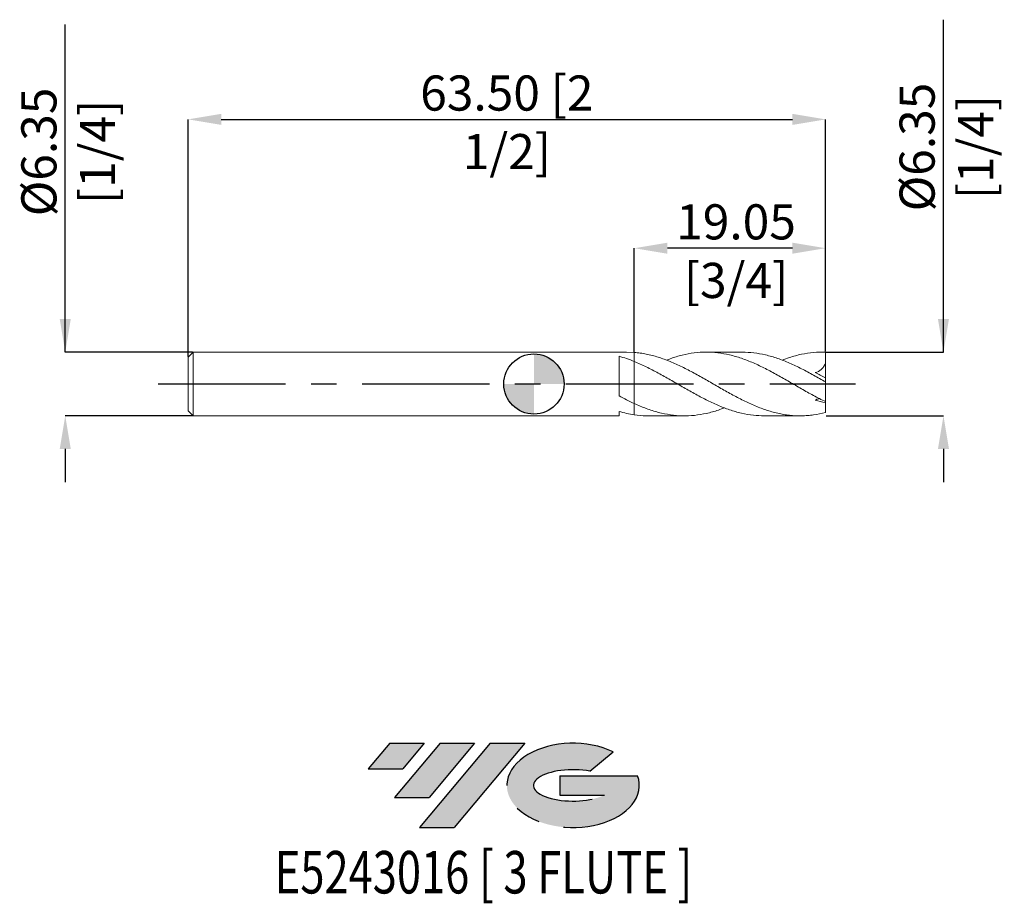
# Model space of a CAD drawing. Units: millimetres. Extents: x -51.2 to 46.9, y -51.7 to 36.3.
import ezdxf
from ezdxf.enums import TextEntityAlignment as Align

# ---------------------------------------------------------------- set-up
doc = ezdxf.new("R2010")
doc.units = ezdxf.units.MM
doc.header["$PDSIZE"] = -1
doc.linetypes.add('CENTERX2', pattern=[20.319999999999997, 12.7, -2.54, 2.54, -2.54])
for name, color, linetype in [('FORMAT', 2, 'Continuous'), ('중심선', 1, 'CENTERX2'), ('해칭선', 100, 'Continuous')]:
    doc.layers.add(name, color=color, linetype=linetype)
doc.layers.add('외형선', color=4, linetype='Continuous', lineweight=30)
doc.layers.add('치수문자_일반주서', color=7, linetype='Continuous', lineweight=15)
doc.styles.add('SLDTEXTSTYLE0', font='TXT', dxfattribs={"width": 0.75})
doc.dimstyles.new('SLDDIMSTYLE0', dxfattribs={"dimtxt": 3.5, "dimasz": 3.302, "dimexe": 0, "dimexo": 0.0625, "dimgap": 0.875, "dimtad": 1, "dimrnd": 1e-09, "dimzin": 4, "dimdsep": 46, "dimtxsty": 'SLDTEXTSTYLE0', "dimsah": 1, "dimcen": 0.09, "dimadec": 0, "dimazin": 1, "dimtfac": 1, "dimtofl": 0, "dimtmove": 0, "dimatfit": 3, "dimfxl": 1, "dimfrac": 2, "dimtolj": 1, "dimtzin": 12, "dimarcsym": 0})

# ---------------------------------------------------------------- blocks, each defined once
blk = doc.blocks.new('블럭10')
at = {"layer": '중심선'}
for p, q in [((2.268634060543552, 16.24717430164393), (0.1404042013395286, 13.71084872107135)), ((2.268634060543552, 16.24717430164393), (5.714909304380834, 16.24717430164393)), ((7.28139805157953, 16.24717430164393), (2.750260043222114, 10.84717430164391)), ((5.714909304380834, 16.24717430164393), (3.58671253028996, 13.71088815037384)), ((12.29416204261559, 16.24717430164393), (5.245725140726316, 7.84717430164391)), ((10.72767329541681, 16.24717430164393), (6.196535287059397, 10.84717430164391)), ((7.28139805157953, 16.24717430164393), (10.72767329541681, 16.24717430164393)), ((15.74043728645272, 16.24717430164393), (8.692000384563599, 7.84717430164391)), ((12.29416204261559, 16.24717430164393), (15.74043728645272, 16.24717430164393)), ((22.22332737316547, 13.45928029700563), (24.52862924686651, 15.39360700705356)), ((0.1404042013395286, 13.71084872107135), (3.58671253028996, 13.71088815037384)), ((19.22039502424796, 13.00717430171391), (19.22036997980202, 11.08717430171403)), ((19.22039502424796, 13.00717430171391), (26.96566020931264, 13.00717430171391)), ((2.750260043222114, 10.84717430164391), (6.196535287059397, 10.84717430164391)), ((19.22036997980202, 11.08717430171403), (23.66174974927406, 11.08717430171406)), ((5.245725140726316, 7.84717430164391), (8.692000384563599, 7.84717430164391))]:
    blk.add_line(p, q, dxfattribs=at)
for centre, major_axis, ratio, start_param, end_param in [((20.54032771741204, 12.0471743016438), (6.600054785286829, -1.261213355974178e-13), 0.636358354079598, 0.9219305317359503, 6.513795318482858), ((20.54032771746488, 12.04717430159265), (3.960054785062283, 1.540847449632565e-10), 0.3939339440162632, 1.131841032648279, 5.62031148352944)]:
    blk.add_ellipse(centre, major_axis=major_axis, ratio=ratio, start_param=start_param, end_param=end_param, dxfattribs=at)
at = {"layer": 'FORMAT', "color": 2, "style": 'SLDTEXTSTYLE0', "width": 0.75}
blk.add_attdef('AUTOATTR0', text='', height=4.233333333333333, dxfattribs=at).set_placement((4.408487351596664, -0.0412997538344756), align=Align.BOTTOM_LEFT)
blk = doc.blocks.new('_D')
at = {"layer": 'Defpoints', "color": 0}
for p in [(29.05000000000274, 26.36605032795722), (29.05000000000274, 3.175000000000002), (-34.44999999999725, 2.674999999999994)]:
    blk.add_point(p, dxfattribs=at)
at = {"layer": '치수문자_일반주서', "color": 0, "lineweight": -2}
for p, q in [((-34.44999999999725, 2.737499999999994), (-34.44999999999725, 26.36605032795722)), ((-31.14799999999725, 26.36605032795722), (25.74800000000274, 26.36605032795722)), ((29.05000000000274, 3.237500000000002), (29.05000000000274, 26.36605032795722))]:
    blk.add_line(p, q, dxfattribs=at)
at = {"layer": '치수문자_일반주서', "color": 0}
for points in [[(-31.14799999999725, 26.91638366129055), (-31.14799999999725, 25.81571699462388), (-34.44999999999725, 26.36605032795722)], [(25.74800000000274, 25.81571699462388), (25.74800000000274, 26.91638366129055), (29.05000000000274, 26.36605032795722)]]:
    blk.add_solid(points, dxfattribs=at)
at = {"layer": '치수문자_일반주서', "color": 0, "insert": (-2.699999999997251, 30.74105032795722), "char_height": 3.5, "attachment_point": 2, "style": 'SLDTEXTSTYLE0'}
blk.add_mtext('\\A1;63.50 [2 1/2]', dxfattribs=at)
blk = doc.blocks.new('_D_1')
at = {"layer": 'Defpoints', "color": 0}
for p in [(-33.94999999999725, 3.175000000000011), (-46.69811126078785, -3.175000000000059), (-33.94999999999725, -3.175000000000011)]:
    blk.add_point(p, dxfattribs=at)
at = {"layer": '치수문자_일반주서', "color": 0, "lineweight": -2}
for p, q in [((-46.69811126078788, 3.174999999999962), (-46.69811126078798, 35.81024999999997)), ((-46.69811126078789, 6.476999999999961), (-46.6981112607879, 9.77899999999996)), ((-34.01249999999725, 3.17500000000001), (-46.69811126078788, 3.174999999999962)), ((-34.01249999999725, -3.175000000000012), (-46.69811126078785, -3.175000000000061)), ((-46.69811126078784, -6.477000000000061), (-46.69811126078783, -9.77900000000006))]:
    blk.add_line(p, q, dxfattribs=at)
at = {"layer": '치수문자_일반주서', "color": 0}
for points in [[(-47.24844459412122, 6.476999999999959), (-46.14777792745456, 6.476999999999963), (-46.69811126078788, 3.174999999999962)], [(-46.14777792745451, -6.477000000000059), (-47.24844459412117, -6.477000000000062), (-46.69811126078785, -3.175000000000061)]]:
    blk.add_solid(points, dxfattribs=at)
at = {"layer": '치수문자_일반주서', "color": 0, "insert": (-51.07311126078794, 23.12274999999995), "char_height": 3.5, "attachment_point": 2, "rotation": 90.00000000000018, "style": 'SLDTEXTSTYLE0'}
blk.add_mtext('\\A1;%%c6.35 [1/4]', dxfattribs=at)
blk = doc.blocks.new('_D_2')
at = {"layer": 'Defpoints', "color": 0}
for p in [(10.00000000000274, 13.53046063698474), (10.00000000000274, 3.144691917191274), (29.05000000000274, 3.175000000000002)]:
    blk.add_point(p, dxfattribs=at)
at = {"layer": '치수문자_일반주서', "color": 0, "lineweight": -2}
for p, q in [((10.00000000000274, 3.207191917191274), (10.00000000000274, 13.53046063698474)), ((25.74800000000274, 13.53046063698474), (13.30200000000274, 13.53046063698474)), ((29.05000000000274, 3.237500000000002), (29.05000000000274, 13.53046063698474))]:
    blk.add_line(p, q, dxfattribs=at)
at = {"layer": '치수문자_일반주서', "color": 0}
for points in [[(13.30200000000274, 14.08079397031807), (13.30200000000274, 12.98012730365141), (10.00000000000274, 13.53046063698474)], [(25.74800000000274, 12.98012730365141), (25.74800000000274, 14.08079397031807), (29.05000000000274, 13.53046063698474)]]:
    blk.add_solid(points, dxfattribs=at)
at = {"layer": '치수문자_일반주서', "color": 0, "insert": (20.1340261447667, 17.90546063698474), "char_height": 3.5, "attachment_point": 2, "style": 'SLDTEXTSTYLE0'}
blk.add_mtext('\\A1;19.05 [3/4]', dxfattribs=at)
blk = doc.blocks.new('_D_3')
at = {"layer": 'Defpoints', "color": 0}
for p in [(29.05000000000274, 3.175000000000002), (29.05000000000274, -3.175), (40.80037827816978, -3.174999999999956)]:
    blk.add_point(p, dxfattribs=at)
at = {"layer": '치수문자_일반주서', "color": 0, "lineweight": -2}
for p, q in [((40.80037827816976, 3.175000000000043), (40.80037827816965, 36.30041847842793)), ((40.80037827816975, 6.477000000000043), (40.80037827816973, 9.779000000000043)), ((29.11250000000274, 3.175000000000002), (40.80037827816976, 3.175000000000043)), ((29.11250000000274, -3.175), (40.80037827816978, -3.174999999999958)), ((40.8003782781698, -6.476999999999958), (40.80037827816981, -9.778999999999957))]:
    blk.add_line(p, q, dxfattribs=at)
at = {"layer": '치수문자_일반주서', "color": 0}
for points in [[(40.25004494483641, 6.477000000000041), (41.35071161150308, 6.477000000000045), (40.80037827816976, 3.175000000000043)], [(41.35071161150313, -6.476999999999956), (40.25004494483646, -6.476999999999959), (40.80037827816978, -3.174999999999958)]]:
    blk.add_solid(points, dxfattribs=at)
at = {"layer": '치수문자_일반주서', "color": 0, "insert": (36.42537827816969, 23.61291847842791), "char_height": 3.5, "attachment_point": 2, "rotation": 90.00000000000018, "style": 'SLDTEXTSTYLE0'}
blk.add_mtext('\\A1;%%c6.35 [1/4]', dxfattribs=at)
blk = doc.blocks.new('SW_DOWELSYMBOL_0')
at = {"linetype": 'Continuous', "lineweight": 0}
h = blk.add_hatch(color=0, dxfattribs=at)
edge = h.paths.add_edge_path(flags=0)
edge.add_arc((0, 0), 3.000000000000003, 0, 90)
edge.add_line((0, 3.000000000000003), (0, 0))
edge.add_line((0, 0), (3.000000000000003, 0))
h = blk.add_hatch(color=0, dxfattribs=at)
edge = h.paths.add_edge_path(flags=0)
edge.add_arc((0, 0), 3.000000000000003, 180, 270.0000000000008)
edge.add_line((0, -3.000000000000003), (0, 0))
edge.add_line((0, 0), (-3.000000000000003, 0))
at = {"layer": '해칭선', "color": 0}
blk.add_circle((0, 0), 3.000000000000003, dxfattribs=at)

msp = doc.modelspace()

# ---------------------------------------------------------------- hatches: boundary and pattern name
at = {"layer": '중심선'}
for points in [[(-10.92536362774162, -35.8), (-14.3716388715789, -35.8), (-16.49986873078292, -38.3363255805726), (-13.05356040183249, -38.33628615127011)], [(-5.912599636705609, -35.8), (-9.358874880542892, -35.8), (-13.89001288890034, -41.20000000000002), (-10.44373764506305, -41.20000000000002)], [(-0.8998356456697414, -35.8), (-4.346110889506885, -35.80000000000003), (-11.39454779139613, -44.20000000000002), (-7.948272547558851, -44.20000000000002)]]:
    msp.add_hatch(color=256, dxfattribs=at).paths.add_polyline_path(points, flags=0)
h = msp.add_hatch(color=256, dxfattribs=at)
edge = h.paths.add_edge_path(flags=0)
edge.add_ellipse((3.90005478534243, -40.00000000005127), major_axis=(3.960054785062283, 1.540882976769353e-10), ratio=0.3939339440162628, start_angle=39.998034231491886, end_angle=342.90460819391564, ccw=False)
edge.add_line((5.583054441043026, -38.5878940046383), (7.888356314744091, -36.65356729459038))
edge.add_ellipse((3.900054785289583, -40.00000000000015), major_axis=(6.600054785286829, -1.27897692436818e-13), ratio=0.636358354079598, start_angle=39.99873849337385, end_angle=368.4976242363725)
edge.add_line((10.32538727719019, -39.03999999993002), (2.580122092125506, -39.03999999993002))
edge.add_line((2.580122092125506, -39.03999999993002), (2.580097047679572, -40.95999999992991))
edge.add_line((2.580097047679572, -40.95999999992991), (7.02147681715161, -40.95999999992988))

# ---------------------------------------------------------------- linework, layer by layer
at = {"color": 1, "linetype": 'Continuous', "lineweight": 15}
for p, q in [((20.75550695420181, 3.175000000000002), (17.1883617147726, 3.175000000000002)), ((29.05000000000274, 3.175000000000002), (28.70558780629223, 3.175000000000002)), ((29.05000000000274, 3.168768298076378), (29.05000000000274, 3.175000000000002)), ((29.05000000000274, 2.055825087594503), (29.05000000000274, 3.168768298076378)), ((29.05000000000274, 0.6124588087644204), (29.05000000000274, 2.055825087594503)), ((29.05000000000274, 0.198827747324562), (29.05000000000274, 0.6124588087644202)), ((29.05000000000274, -1.756574029198496), (29.05000000000274, 0.198827747324562)), ((29.05000000000274, -1.756574029198496), (29.05000000000274, -1.856130954124576)), ((29.05000000000274, -2.843647718503198), (29.05000000000274, -1.856130954124576)), ((11.42875747857329, -3.175000000000002), (14.99674053069086, -3.175000000000002)), ((22.94758723517005, -3.175000000000002), (26.51506274354686, -3.175000000000002))]:
    msp.add_line(p, q, dxfattribs=at)
for points, knots in [([(29.05000000000274, -2.843647718503195), (28.65649596258563, -2.945279549968054), (28.25455957824659, -3.025276038882702), (27.65993932520214, -3.108396509434696), (27.46373529500464, -3.130021243763792), (27.06651104202751, -3.161149531569079), (26.86679896311867, -3.170576408043288), (26.26962336695337, -3.180155338508741), (25.87661771858556, -3.161716590065457), (25.27872174884919, -3.097176018810946), (25.07934597058831, -3.069532832720242), (24.68392763248896, -3.002567899619256), (24.48714098364387, -2.963235825670811), (24.08929165910575, -2.87285691005672), (23.88955317919468, -2.821880263496521), (23.49195711802973, -2.709255109535087), (23.29549974537159, -2.647773199481729), (22.70167859752205, -2.447780435627022), (22.29963436202458, -2.293406309741027), (21.51115373938654, -1.953445740616773), (21.11080930008754, -1.765929012151948), (20.51547610457941, -1.46696291996985), (20.31934393987023, -1.364646781443195), (19.92254933140639, -1.154315870655827), (19.72289310860772, -1.046461508083579), (19.12540331093546, -0.7176476050198184), (18.73259601864679, -0.4921315576483488), (18.13478780895176, -0.1491207813384988), (17.93528023449743, -0.0342218826326217), (17.53928385666754, 0.1946815816911233), (17.34289416939123, 0.3086686838816228), (16.94537072557846, 0.535901986524124), (16.74563531279183, 0.6488753030925078), (16.34772546101311, 0.8715485752910404), (16.15083339175256, 0.9810151437023193), (15.55789712379659, 1.303473130986509), (15.15580521674402, 1.511074114311047), (14.56342492275585, 1.800612913685463), (14.36619538322944, 1.893775904566972), (13.96812925159373, 2.072891495151128), (13.76840924910062, 2.158658511187342), (13.37110283009521, 2.32112029633627), (13.17486101905328, 2.397661010296573), (12.77855368224394, 2.541602683881058), (12.5789827431269, 2.608911247792652), (11.98126630534795, 2.794995938663421), (11.58850383031012, 2.897584975122494), (10.99087109776417, 3.017137359409993), (10.79126108145203, 3.051166752087709), (10.39474390312746, 3.107041982536391), (10.19856979046454, 3.128895399033536), (10.00000000000001, 3.144691917191493)], [0, 0, 0, 0, 0.0625000000000002, 0.0625000000000002, 0.0937500000000003, 0.0937500000000003, 0.1250000000000004, 0.1250000000000004, 0.1875000000000006, 0.1875000000000006, 0.2187500000000007, 0.2187500000000007, 0.2500000000000008, 0.2500000000000008, 0.2812500000000009, 0.2812500000000009, 0.3125000000000011, 0.3125000000000011, 0.3750000000000009, 0.3750000000000009, 0.4375000000000009, 0.4375000000000009, 0.4687500000000009, 0.4687500000000009, 0.500000000000001, 0.500000000000001, 0.5625000000000011, 0.5625000000000011, 0.5937500000000011, 0.5937500000000011, 0.6250000000000011, 0.6250000000000011, 0.6562500000000011, 0.6562500000000011, 0.6875000000000011, 0.6875000000000011, 0.7500000000000009, 0.7500000000000009, 0.7812500000000008, 0.7812500000000008, 0.8125000000000007, 0.8125000000000007, 0.8437500000000006, 0.8437500000000006, 0.8750000000000004, 0.8750000000000004, 0.9375000000000003, 0.9375000000000003, 0.9687500000000002, 0.9687500000000002, 1, 1, 1, 1]), ([(13.2116594986452, 2.369155520733872), (13.33521960676946, 2.419669861106283), (13.85712602870091, 2.633037743671415), (14.77786276343804, 2.8929121481116), (15.96666121653256, 3.122294686288801), (17.14765358560384, 3.198759348361425), (18.32060510243162, 3.131662158130282), (19.4933204660296, 2.921957913278614), (20.67463178521564, 2.577453244786286), (21.86491662720916, 2.110814167414748), (23.06327370347973, 1.541413137569035), (24.26074414029998, 0.8990735648645869), (25.45751609761626, 0.2140096076511221), (26.65426753961814, -0.4795645867180937), (27.85168316914981, -1.156600515311596), (28.650432312088, -1.556518398182085), (29.05000000000274, -1.756574029198495)], [0, 0, 0, 0, 0.0234066966486327, 0.0988677129097124, 0.1743948240392817, 0.2485102610233885, 0.3225637034880729, 0.3966044726657603, 0.4706820292449294, 0.5463454268367762, 0.6220186747041031, 0.6976170778276675, 0.7731771939530308, 0.848736270295253, 0.9243315635730682, 1, 1, 1, 1]), ([(29.05000000000274, 0.1988277473245625), (28.65130174456979, 0.4274635208001537), (27.85429770537781, 0.8845100026463171), (26.65950804730462, 1.526362876730965), (25.46538293591507, 2.096729523370147), (24.27120775777377, 2.569151840353324), (23.08337842674373, 2.915815148087535), (21.91117283618903, 3.135119482387019), (21.13752633736744, 3.160684304160172), (20.75550695420181, 3.173307973315782)], [0, 0, 0, 0, 0.1441764544500655, 0.2882109840894647, 0.4321764213304729, 0.5761462426271513, 0.7201938835066386, 0.8618343646722648, 1, 1, 1, 1]), ([(24.73199394687555, 2.367884533627966), (24.97383703529901, 2.461685459717396), (25.61453944104933, 2.7101874094687), (26.65426604624498, 2.975413844117327), (27.85168354298917, 3.16930211185548), (28.6504324367413, 3.16894629335442), (29.05000000000275, 3.168768298076376)], [0, 0, 0, 0, 0.1680411696789986, 0.4451827934396771, 0.722457256573516, 1, 1, 1, 1]), ([(9.999999999999998, 2.24099378988302), (10.39810324673705, 2.067918569211508), (11.19419348342215, 1.72181867045908), (12.38823505413786, 1.093320055213883), (13.58260876986706, 0.4209408768865486), (14.77785748385595, -0.2734190156546205), (15.96666258238866, -0.9498731802261268), (17.14765329561985, -1.578945586543148), (18.32060490846755, -2.132222193598055), (19.493321531781, -2.589682831240679), (20.67462767719165, -2.928484981950765), (21.82625607044139, -3.139882343761586), (22.58668439552751, -3.159244528602001), (22.94758723517005, -3.16843391208505)], [0, 0, 0, 0, 0.092247268400599, 0.1844675981331307, 0.2767081000338196, 0.3690156966810147, 0.4614041437959517, 0.5520657622240633, 0.642651545931458, 0.7332218270558996, 0.8238371083245998, 0.9163922676892746, 1, 1, 1, 1]), ([(29.05000000000274, 2.055825087594497), (28.99770747398285, 1.936336794277173), (28.93605111631769, 1.825636568546788), (28.79300129195033, 1.622759629122432), (28.71055132757203, 1.529989044621121), (28.44473790334106, 1.293485793758934), (28.23712605443153, 1.186061128864269), (28.02231129748632, 1.129538483747384)], [0, 0, 0, 0, 0.2500000000000011, 0.2500000000000011, 0.5000000000000021, 0.5000000000000021, 1, 1, 1, 1]), ([(18.97162312752858, -2.367879083912966), (18.77504308024471, -2.445553268718779), (18.17954609374938, -2.680850510831815), (17.18472967765188, -2.946985990449429), (15.98679695740714, -3.149621310031538), (14.78827370955444, -3.197553063657099), (13.59044650168982, -3.0964985192623), (12.39347605616412, -2.84699738303465), (11.19681629469938, -2.469779156614437), (10.3989774022917, -2.124184586936902), (10.00000000000001, -1.951362197644803)], [0, 0, 0, 0, 0.0657447297851328, 0.1991595230845695, 0.3326749284800439, 0.4662947414752723, 0.5997943993344061, 0.7332013952042078, 0.8665813169934056, 1, 1, 1, 1]), ([(28.43718166376845, -1.443134605388568), (28.40406712227467, -1.451749679909407), (28.27498848833249, -1.485330759407948), (28.1300594468749, -1.55133245709954), (28.02231129748617, -1.600401716864599)], [0, 0, 0, 0, 0.256545490778944, 1, 1, 1, 1]), ([(10, -3.068297930796889), (10.39810615873918, -3.123673313930547), (10.87437486463807, -3.189920875001313), (11.35060178845448, -3.166969267529939), (11.42875747857329, -3.163202578517721)], [0, 0, 0, 0, 0.8358856120681291, 0.9999999999999999, 0.9999999999999999, 0.9999999999999999, 0.9999999999999999])]:
    msp.add_open_spline(points, degree=3, knots=knots, dxfattribs=at)
for points in [[(29.05000000000274, 0.6124588087644204), (28.69839583785188, 0.8037185699819286), (28.35618999677812, 0.9753320632429983), (28.02231129748666, 1.129538483748819)], [(29.05000000000274, -1.856130954124575), (28.69839583785186, -1.802465666754332), (28.35618999677809, -1.715975509577163), (28.02231129748661, -1.600401716862823)]]:
    msp.add_open_spline(points, degree=3, dxfattribs=at)
at = {"layer": '외형선', "linetype": 'Continuous', "lineweight": 15}
for p, q in [((-33.94999999999725, 3.174999999999994), (-34.44999999999725, 2.674999999999994)), ((9.23802484765207, 3.175), (-33.94999999999725, 3.174999999999997)), ((-33.94999999999725, 3.174999999999994), (-33.94999999999725, -3.175000000000002)), ((10.00000000000001, 3.14469191719149), (9.23802484765207, 3.171362813793786)), ((10.00000000000274, 3.144691917191271), (10.00000000000273, 2.240993789881901)), ((-34.44999999999725, 2.674999999999994), (-34.44999999999725, -2.675000000000001)), ((8.480195605338231, 2.769653418433711), (8.480195605338231, -1.193969458061215)), ((10.00000000000274, -1.951362197646043), (10.00000000000273, -3.068297930797292)), ((-34.44999999999725, -2.675000000000001), (-33.94999999999725, -3.175)), ((8.480195605338231, -2.72916063585815), (8.480195605338231, -3.175)), ((-33.94999999999725, -3.175000000000002), (8.480195605338231, -3.175))]:
    msp.add_line(p, q, dxfattribs=at)
for points, knots in [([(10.00000000000001, 2.240993789883016), (9.746563672081775, 2.344604305633724), (9.491281934904954, 2.441296781918124), (8.984315628946433, 2.61808240249689), (8.733979790982657, 2.698090166613571), (8.480195605338231, 2.769634353037854)], [0, 0, 0, 0, 0.5000000000000001, 0.5000000000000001, 1, 1, 1, 1]), ([(10.00000000000274, 2.240993789881895), (10.00000000000274, 2.039641458991607), (10.00000000000274, 1.795888838876721), (10.00000000000274, 1.206676870272317), (10.00000000000274, 0.8598450084950205), (10.00000000000274, 0.0834310804558439), (10.00000000000274, -0.3467360795768756), (10.00000000000274, -1.195705385980633), (10.00000000000274, -1.611373920803525), (10.00000000000274, -1.951362197646043)], [0, 0, 0, 0, 0.2500000000000001, 0.2500000000000001, 0.5000000000000001, 0.5000000000000001, 0.75, 0.75, 1, 1, 1, 1]), ([(10.00000000000274, 2.240993789881966), (10.00000000000274, 2.039641458991681), (10.00000000000274, 1.795888838876798), (10.00000000000274, 1.206676870272396), (10.00000000000274, 0.8598450084950959), (10.00000000000274, 0.0834310804559056), (10.00000000000274, -0.346736079576825), (10.00000000000274, -1.195705385980608), (10.00000000000274, -1.611373920803515), (10.00000000000274, -1.951362197646043)], [0, 0, 0, 0, 0.25, 0.25, 0.5, 0.5, 0.75, 0.75, 1, 1, 1, 1]), ([(10.00000000000001, -1.951362197644801), (9.746563672081775, -1.835984741003603), (9.491281934904954, -1.714087830229185), (8.984315628946433, -1.460733038882964), (8.733979790982657, -1.329546342915728), (8.480195605338231, -1.193957450013221)], [0, 0, 0, 0, 0.5, 0.5, 1, 1, 1, 1]), ([(10.00000000000001, -3.06829793079689), (9.746563672081775, -3.030698322072786), (9.491281934904954, -2.983194227521309), (8.984315628946433, -2.869729738189057), (8.733979790982657, -2.803954046907416), (8.480195605338231, -2.729180562235158)], [0, 0, 0, 0, 0.5, 0.5, 1, 1, 1, 1])]:
    msp.add_open_spline(points, degree=3, knots=knots, dxfattribs=at)
at = {"layer": '중심선', "color": 1}
msp.add_line((-37.44999999999725, -4.1e-15), (32.05000000000275, 4.4e-15), dxfattribs=at)
at = {"layer": '해칭선'}
msp.add_circle((0, 0), 3.000000000000003, dxfattribs=at)

# ---------------------------------------------------------------- block references
at = {"color": 7, "linetype": 'Continuous'}
ref = msp.add_blockref('블럭10', (-16.64027293212245, -52.04717430164393), dxfattribs=at)
ref.add_attrib('AUTOATTR0', 'E5243016 [ 3 FLUTE ]', dxfattribs={"layer": 'FORMAT', "color": 2, "height": 4.233333333333333, "style": 'SLDTEXTSTYLE0', "width": 0.75}).set_placement((-25.82156822086373, -52.08847405547841), align=Align.BOTTOM_LEFT)
at = {"layer": '해칭선'}
msp.add_blockref('SW_DOWELSYMBOL_0', (0, 0), dxfattribs=at)

# ---------------------------------------------------------------- dimensions: what is measured, and where the dimension line sits
at = {"layer": '치수문자_일반주서'}
for base, p1, p2, picture, middle in [((40.80037827816978, -3.174999999999958), (29.05000000000274, 3.175000000000002), (29.05000000000274, -3.175), '_D_3', (40.80037827816969, 23.61291847842793)), ((-46.69811126078785, -3.175000000000061), (-33.94999999999725, 3.175000000000011), (-33.94999999999725, -3.175000000000011), '_D_1', (-46.69811126078794, 23.12274999999997))]:
    dim = msp.add_linear_dim(base=base, p1=p1, p2=p2, angle=90.0000000000002, text='%%c<>', dimstyle='SLDDIMSTYLE0', dxfattribs=at)
    dim.commit()
    dim.dimension.update_dxf_attribs({"geometry": picture, "text_midpoint": middle, "dimtype": 160})
for base, p1, p2, picture, middle in [((29.05000000000274, 26.36605032795722), (-34.44999999999725, 2.674999999999994), (29.05000000000274, 3.175000000000002), '_D', (-2.699999999997251, 26.36605032795722)), ((10.00000000000274, 13.53046063698474), (29.05000000000274, 3.175000000000002), (10.00000000000274, 3.144691917191274), '_D_2', (20.1340261447667, 13.53046063698474))]:
    dim = msp.add_linear_dim(base=base, p1=p1, p2=p2, dimstyle='SLDDIMSTYLE0', dxfattribs=at)
    dim.commit()
    dim.dimension.update_dxf_attribs({"geometry": picture, "text_midpoint": middle, "dimtype": 160})

doc.saveas('drawing.dxf')
